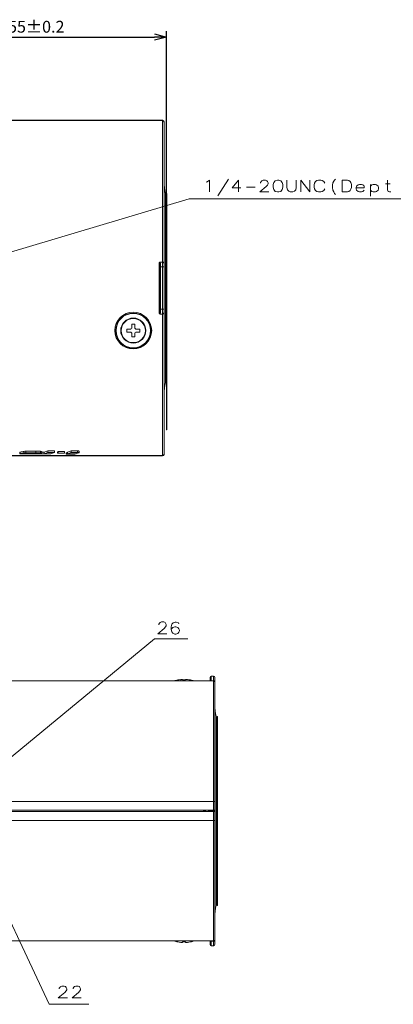
# Model space of a CAD drawing. Extents: x 2385 to 3136, y 24 to 564.
# Drawn here: x 2655 to 2734, y 40 to 248 of the extents above; entities that cross this region are included whole.
import ezdxf

# ---------------------------------------------------------------- set-up
doc = ezdxf.new("R2010")
doc.units = 0
doc.dimstyles.get("Standard").update_dxf_attribs({"dimtxt": 0.18, "dimasz": 0.18, "dimexe": 0.18, "dimexo": 0.0625, "dimgap": 0.09, "dimtad": 0, "dimtih": 1, "dimtoh": 1, "dimdec": 4, "dimzin": 0, "dimdsep": 46, "dimtxsty": 'Standard', "dimcen": 0.09, "dimadec": 0, "dimazin": 0, "dimtfac": 1, "dimtdec": 4, "dimtofl": 0, "dimtmove": 0, "dimatfit": 3, "dimfxl": 1, "dimtolj": 1, "dimtzin": 0, "dimarcsym": 0})

# ---------------------------------------------------------------- blocks, each defined once
blk = doc.blocks.new('_Open30')
at = {"color": 0, "linetype": 'ByBlock', "lineweight": -2}
for p, q in [((-1, 0.268), (0, 0)), ((0, 0), (-1, -0.268)), ((0, 0), (-1, 0))]:
    blk.add_line(p, q, dxfattribs=at)
blk = doc.blocks.new('*D1')
at = {"color": 0, "lineweight": -2, "ltscale": 0.136961, "transparency": 16777216}
for p, q in [((2630.58, 192), (2630.58, 245.7)), ((2633.08, 244.45), (2683.08, 244.45)), ((2685.58, 209.39), (2685.58, 245.7))]:
    blk.add_line(p, q, dxfattribs=at)
at = {"layer": 'Defpoints', "color": 0, "ltscale": 0.136961, "transparency": 16777216}
for p in [(2685.58, 244.45), (2685.58, 208.76), (2630.58, 191.37)]:
    blk.add_point(p, dxfattribs=at)
at = {"color": 0, "lineweight": -2, "ltscale": 0.136961, "transparency": 16777216, "xscale": 2.5, "yscale": 2.5, "zscale": 2.5, "rotation": 180}
blk.add_blockref('_Open30', (2630.58, 244.45), dxfattribs=at)
at = {"color": 0, "lineweight": -2, "ltscale": 0.136961, "transparency": 16777216, "xscale": 2.5, "yscale": 2.5, "zscale": 2.5}
blk.add_blockref('_Open30', (2685.58, 244.45), dxfattribs=at)
at = {"color": 0, "lineweight": 15, "ltscale": 0.136961, "transparency": 16777216, "insert": (2658.08, 246.33), "char_height": 2.5, "attachment_point": 5}
blk.add_mtext('55%%P0.2', dxfattribs=at)

msp = doc.modelspace()

# ---------------------------------------------------------------- linework, layer by layer
at = {"color": 7, "lineweight": 15, "ltscale": 0.136961}
for p, q in [((2641.9, 226.786), (2684.782, 226.786)), ((2684.782, 226.867), (2641.937, 226.867)), ((2684.782, 226.867), (2684.782, 226.786)), ((2684.782, 220.931), (2684.782, 226.786)), ((2685.082, 226.567), (2685.082, 226.486)), ((2685.082, 220.665), (2685.082, 226.486)), ((2685.082, 223.048), (2685.082, 223.128)), ((2685.082, 222.74), (2685.082, 223.048)), ((2684.782, 220.931), (2684.782, 215.453)), ((2685.082, 222.74), (2685.082, 217.199)), ((2685.082, 220.665), (2685.082, 215.453)), ((2685.082, 214.962), (2685.082, 217.199)), ((2684.782, 196.873), (2684.782, 215.453)), ((2685.082, 196.589), (2685.082, 215.453)), ((2685.082, 214.962), (2685.082, 167.785)), ((2685.382, 172.227), (2685.382, 211.373)), ((2685.582, 210.125), (2685.582, 211.373)), ((2685.582, 211.373), (2685.682, 211.373)), ((2685.682, 210.125), (2685.682, 211.373)), ((2685.582, 208.833), (2685.58, 208.873)), ((2685.582, 172.622), (2685.582, 210.125)), ((2685.682, 172.622), (2685.682, 210.125)), ((2684.082, 196.674), (2684.085, 196.671)), ((2684.082, 196.674), (2684.082, 191.373)), ((2684.124, 195.872), (2684.324, 195.872)), ((2684.124, 186.875), (2684.124, 195.872)), ((2684.282, 196.873), (2684.284, 196.871)), ((2684.782, 196.873), (2684.282, 196.873)), ((2684.782, 196.871), (2684.284, 196.871)), ((2684.324, 186.875), (2684.324, 195.872)), ((2684.324, 195.872), (2684.782, 195.872)), ((2684.782, 196.873), (2684.782, 196.871)), ((2684.782, 195.872), (2684.782, 196.871)), ((2685.082, 195.872), (2684.782, 195.872)), ((2684.782, 186.875), (2684.782, 195.872)), ((2685.082, 196.589), (2685.082, 196.571)), ((2685.082, 195.872), (2685.082, 196.571)), ((2685.082, 186.875), (2685.082, 195.872)), ((2684.082, 186.073), (2684.082, 191.373)), ((2685.582, 191.479), (2685.582, 191.373)), ((2684.082, 186.073), (2684.085, 186.076)), ((2684.324, 186.875), (2684.124, 186.875)), ((2684.282, 185.873), (2684.284, 185.876)), ((2684.782, 185.873), (2684.282, 185.873)), ((2684.284, 185.876), (2684.782, 185.876)), ((2684.324, 186.875), (2684.782, 186.875)), ((2685.082, 186.875), (2684.782, 186.875)), ((2684.782, 185.876), (2684.782, 186.875)), ((2684.782, 185.873), (2684.782, 185.876)), ((2684.782, 167.294), (2684.782, 185.873)), ((2685.082, 186.176), (2685.082, 186.875)), ((2685.082, 186.158), (2685.082, 186.176)), ((2685.082, 167.294), (2685.082, 186.158)), ((2678.282, 183.723), (2678.282, 183.073)), ((2678.282, 183.723), (2678.582, 183.723)), ((2678.882, 183.723), (2678.582, 183.723)), ((2678.882, 183.723), (2678.882, 183.073)), ((2677.232, 182.673), (2677.232, 182.373)), ((2677.882, 182.673), (2677.232, 182.673)), ((2677.232, 182.373), (2677.232, 182.073)), ((2677.232, 182.073), (2677.882, 182.073)), ((2678.282, 181.673), (2678.282, 181.023)), ((2678.882, 181.673), (2678.882, 181.023)), ((2679.282, 182.673), (2679.932, 182.673)), ((2679.932, 182.073), (2679.282, 182.073)), ((2679.932, 182.673), (2679.932, 182.373)), ((2679.932, 182.373), (2679.932, 182.073)), ((2678.282, 181.023), (2678.582, 181.023)), ((2678.882, 181.023), (2678.582, 181.023)), ((2685.382, 171.373), (2685.382, 172.227)), ((2685.582, 172.622), (2685.682, 172.622)), ((2685.582, 169.81), (2685.582, 172.622)), ((2685.682, 169.81), (2685.682, 172.622)), ((2685.582, 164.373), (2685.582, 169.81)), ((2685.582, 169.81), (2685.682, 169.81)), ((2685.682, 164.373), (2685.682, 169.81)), ((2684.782, 161.815), (2684.782, 167.294)), ((2685.082, 167.785), (2685.082, 165.547)), ((2685.082, 162.082), (2685.082, 167.294)), ((2685.082, 165.547), (2685.082, 160.005)), ((2685.582, 162.707), (2685.582, 164.373)), ((2685.582, 164.373), (2685.682, 164.373)), ((2685.582, 161.373), (2685.582, 162.707)), ((2685.582, 162.707), (2685.682, 162.707)), ((2685.682, 162.707), (2685.682, 164.373)), ((2685.682, 161.373), (2685.682, 162.707)), ((2684.782, 155.961), (2684.782, 161.815)), ((2685.082, 156.26), (2685.082, 162.082)), ((2685.582, 161.373), (2685.682, 161.373)), ((2685.082, 160.005), (2685.082, 159.699)), ((2685.082, 159.699), (2685.082, 159.619)), ((2654.616, 156.634), (2654.616, 156.33)), ((2654.696, 156.663), (2654.696, 156.359)), ((2654.989, 156.285), (2660.748, 156.285)), ((2655.483, 156.815), (2655.483, 156.51)), ((2655.862, 156.841), (2655.862, 156.536)), ((2657.995, 156.841), (2655.862, 156.841)), ((2655.862, 156.536), (2657.995, 156.536)), ((2659.778, 156.329), (2656.772, 156.329)), ((2657.61, 156.489), (2659.23, 156.489)), ((2658.958, 156.841), (2657.993, 156.841)), ((2657.993, 156.536), (2658.958, 156.536)), ((2657.995, 156.536), (2657.993, 156.536)), ((2657.995, 156.841), (2657.995, 156.536)), ((2658.958, 156.841), (2658.958, 156.536)), ((2658.958, 156.841), (2659.23, 156.794)), ((2658.958, 156.536), (2659.23, 156.489)), ((2659.23, 156.794), (2659.23, 156.489)), ((2659.778, 156.633), (2659.23, 156.633)), ((2659.778, 156.633), (2659.778, 156.329)), ((2660.536, 156.92), (2660.536, 156.614)), ((2660.536, 156.92), (2661.939, 156.92)), ((2660.536, 156.614), (2661.939, 156.614)), ((2661.939, 156.92), (2661.939, 156.614)), ((2662.696, 156.775), (2662.573, 156.729)), ((2662.573, 156.729), (2662.573, 156.424)), ((2662.696, 156.47), (2662.573, 156.424)), ((2662.573, 156.424), (2663.913, 156.424)), ((2662.696, 156.775), (2662.696, 156.47)), ((2664.036, 156.775), (2662.696, 156.775)), ((2662.696, 156.47), (2664.036, 156.47)), ((2664.036, 156.47), (2663.913, 156.424)), ((2664.036, 156.775), (2664.036, 156.47)), ((2664.581, 156.59), (2664.418, 156.536)), ((2664.418, 156.536), (2664.418, 156.232)), ((2664.581, 156.286), (2664.418, 156.232)), ((2664.418, 156.232), (2666.242, 156.232)), ((2664.581, 156.59), (2664.581, 156.286)), ((2664.706, 156.59), (2664.581, 156.59)), ((2664.581, 156.286), (2666.405, 156.286)), ((2664.706, 156.633), (2664.706, 156.329)), ((2666.533, 156.329), (2664.706, 156.329)), ((2665.459, 156.92), (2665.459, 156.614)), ((2666.772, 156.92), (2665.459, 156.92)), ((2666.772, 156.614), (2665.459, 156.614)), ((2666.405, 156.286), (2666.242, 156.232)), ((2666.405, 156.329), (2666.405, 156.286)), ((2666.772, 156.92), (2666.772, 156.614)), ((2667.142, 156.868), (2667.142, 156.563)), ((2685.082, 156.18), (2685.082, 156.26)), ((2545.882, 155.961), (2684.782, 155.961)), ((2684.782, 155.88), (2545.882, 155.88)), ((2684.782, 155.88), (2545.882, 155.88)), ((2684.782, 155.88), (2684.782, 155.961)), ((2687.96, 108.461), (2687.96, 108.468)), ((2688.61, 108.254), (2688.61, 108.561)), ((2688.797, 108.576), (2688.761, 108.574)), ((2689.01, 108.461), (2689.01, 108.561)), ((2689.61, 108.461), (2689.61, 108.561)), ((2689.627, 108.572), (2689.639, 108.574)), ((2689.822, 108.576), (2689.859, 108.574)), ((2690.66, 108.461), (2690.66, 108.468)), ((2694.812, 108.307), (2694.852, 109.065)), ((2695.012, 108.307), (2695.052, 109.254)), ((2695.052, 109.254), (2695.51, 109.254)), ((2695.51, 108.307), (2695.51, 109.254)), ((2695.81, 108.291), (2695.81, 108.954)), ((2556.61, 108.254), (2695.51, 108.254)), ((2694.81, 108.254), (2694.812, 108.307)), ((2695.009, 108.254), (2695.012, 108.307)), ((2695.012, 108.307), (2695.51, 108.307)), ((2695.51, 108.254), (2695.51, 108.307)), ((2695.51, 104.754), (2695.51, 108.254)), ((2695.81, 107.954), (2695.81, 108.291)), ((2695.81, 104.617), (2695.81, 107.954)), ((2695.51, 82.754), (2695.51, 104.754)), ((2695.81, 82.741), (2695.81, 104.617)), ((2695.81, 104.054), (2695.81, 102.828)), ((2695.81, 86.339), (2695.81, 102.828)), ((2696.11, 80.754), (2696.11, 100.754)), ((2696.31, 73.798), (2696.31, 100.754)), ((2696.31, 100.754), (2696.41, 100.754)), ((2696.41, 73.798), (2696.41, 100.754)), ((2695.81, 86.339), (2695.81, 82.591)), ((2638.31, 82.754), (2695.51, 82.754)), ((2695.51, 80.904), (2695.51, 82.754)), ((2695.81, 80.904), (2695.81, 82.741)), ((2695.81, 82.591), (2695.81, 80.754)), ((2695.51, 80.904), (2638.31, 80.904)), ((2695.51, 80.604), (2652.665, 80.604)), ((2693.361, 80.904), (2691.96, 80.904)), ((2693.667, 80.604), (2693.361, 80.904)), ((2693.51, 80.754), (2693.51, 80.905)), ((2693.81, 80.604), (2693.81, 80.904)), ((2694.51, 80.604), (2694.51, 80.904)), ((2694.51, 80.754), (2695.81, 80.754)), ((2695.81, 80.904), (2695.51, 80.904)), ((2695.81, 80.604), (2695.51, 80.604)), ((2695.51, 80.604), (2695.51, 78.754)), ((2695.81, 78.918), (2695.81, 80.754)), ((2695.81, 80.604), (2695.81, 78.767)), ((2696.11, 60.754), (2696.11, 80.754)), ((2652.628, 78.754), (2695.51, 78.754)), ((2695.51, 56.754), (2695.51, 78.754)), ((2695.81, 75.17), (2695.81, 78.918)), ((2695.81, 56.892), (2695.81, 78.767)), ((2695.81, 75.17), (2695.81, 58.681)), ((2696.31, 60.754), (2696.31, 73.798)), ((2696.41, 60.754), (2696.41, 73.798)), ((2696.31, 60.754), (2696.41, 60.754)), ((2695.81, 57.454), (2695.81, 58.681)), ((2695.51, 56.754), (2695.51, 53.254)), ((2695.81, 56.892), (2695.81, 53.554)), ((2556.61, 53.254), (2695.51, 53.254)), ((2687.96, 53.048), (2687.96, 53.041)), ((2689.01, 53.048), (2689.01, 52.948)), ((2689.61, 53.048), (2689.61, 52.948)), ((2690.66, 53.048), (2690.66, 53.041)), ((2694.81, 53.254), (2694.812, 53.202)), ((2694.852, 52.444), (2694.812, 53.202)), ((2695.009, 53.254), (2695.012, 53.202)), ((2695.052, 52.254), (2695.012, 53.202)), ((2695.51, 53.202), (2695.012, 53.202)), ((2695.052, 52.254), (2695.51, 52.254)), ((2695.51, 53.254), (2695.51, 53.202)), ((2695.51, 52.254), (2695.51, 53.202)), ((2695.81, 53.554), (2695.81, 53.218)), ((2695.81, 52.554), (2695.81, 53.218))]:
    msp.add_line(p, q, dxfattribs=at)
for points in [[(2693.979, 213.753), (2694.221, 213.874)], [(2694.221, 213.874), (2694.665, 214.197), (2694.665, 211.697)], [(2696.415, 210.89), (2697.544, 212.624), (2698.673, 214.398)], [(2701.31, 212.584), (2699.455, 212.584), (2700.826, 214.197), (2700.826, 212.987), (2700.826, 211.697)], [(2702.495, 212.705), (2704.35, 212.705)], [(2707.229, 211.697), (2705.294, 211.697), (2706.665, 212.826), (2706.947, 213.148), (2707.068, 213.39), (2707.068, 213.632), (2706.947, 213.915), (2706.826, 214.076), (2706.544, 214.197), (2706.06, 214.197), (2705.777, 214.076), (2705.656, 213.955), (2705.495, 213.713), (2705.495, 213.592)], [(2711.052, 212.624), (2711.052, 214.197)], [(2711.052, 212.624), (2711.132, 212.181), (2711.415, 211.858), (2711.737, 211.697)], [(2712.302, 211.697), (2712.624, 211.858), (2712.906, 212.181), (2712.987, 212.624)], [(2712.987, 214.197), (2712.987, 212.624)], [(2713.971, 214.197), (2713.971, 211.697)], [(2713.971, 214.197), (2715.906, 211.697)], [(2715.906, 214.197), (2715.906, 211.697)], [(2716.85, 213.592), (2716.769, 213.229)], [(2716.769, 212.745), (2716.769, 213.229)], [(2716.769, 212.745), (2716.85, 212.382)], [(2716.85, 213.592), (2717.052, 213.915)], [(2717.052, 213.915), (2717.374, 214.116)], [(2717.697, 214.197), (2717.374, 214.116)], [(2717.697, 214.197), (2718.181, 214.197)], [(2718.181, 214.197), (2718.503, 214.116), (2718.826, 213.915), (2719.027, 213.592)], [(2720.656, 213.108), (2720.777, 213.632), (2720.939, 213.955), (2721.1, 214.197), (2721.302, 214.398)], [(2720.656, 213.108), (2720.656, 212.624)], [(2720.656, 212.624), (2720.777, 212.1), (2720.939, 211.737)], [(2723.858, 214.197), (2722.729, 214.197), (2722.729, 211.697)], [(2723.818, 211.697), (2724.14, 211.777), (2724.382, 212.019), (2724.544, 212.261), (2724.665, 212.624)], [(2723.858, 214.197), (2724.14, 214.116), (2724.382, 213.915), (2724.544, 213.673), (2724.665, 213.31)], [(2724.665, 212.624), (2724.665, 213.31)], [(2727.06, 213.229), (2726.818, 213.31), (2726.374, 213.31), (2726.092, 213.229), (2725.769, 212.947), (2725.689, 212.624)], [(2725.689, 212.624), (2725.689, 212.382)], [(2727.382, 212.544), (2725.689, 212.544)], [(2727.06, 213.229), (2727.261, 213.068)], [(2727.382, 212.544), (2727.382, 212.826), (2727.261, 213.068)], [(2730.302, 212.947), (2729.979, 213.229), (2729.737, 213.31), (2729.294, 213.31), (2729.011, 213.229), (2728.689, 212.947)], [(2728.689, 213.31), (2728.689, 210.81)], [(2730.302, 212.06), (2730.423, 212.382), (2730.423, 212.624), (2730.302, 212.947)], [(2731.85, 213.39), (2732.858, 213.39)], [(2732.979, 211.697), (2732.697, 211.697), (2732.415, 211.818), (2732.294, 212.14), (2732.294, 214.197)], [(2712.302, 211.697), (2711.737, 211.697)], [(2716.85, 212.382), (2717.052, 212.019)], [(2717.052, 212.019), (2717.374, 211.777)], [(2717.374, 211.777), (2717.697, 211.697)], [(2718.181, 211.697), (2717.697, 211.697)], [(2718.181, 211.697), (2718.503, 211.777), (2718.826, 212.019), (2719.027, 212.382)], [(2720.939, 211.737), (2721.1, 211.374)], [(2721.1, 211.374), (2721.302, 211.132)], [(2722.729, 211.697), (2723.858, 211.697)], [(2725.769, 212.06), (2725.689, 212.382)], [(2726.374, 211.697), (2726.092, 211.777), (2725.769, 212.06)], [(2726.374, 211.697), (2726.818, 211.697)], [(2726.818, 211.697), (2727.06, 211.777), (2727.382, 212.06)], [(2729.294, 211.697), (2729.011, 211.777), (2728.689, 212.06)], [(2729.294, 211.697), (2729.737, 211.697)], [(2729.737, 211.697), (2729.979, 211.777), (2730.302, 212.06)], [(2633.012, 193.112), (2690.374, 210.269), (2751.261, 210.269)], [(2684.124, 195.872), (2684.118, 196.287), (2684.102, 196.582), (2684.09, 196.657), (2684.087, 196.668), (2684.085, 196.671)], [(2684.324, 195.872), (2684.311, 196.585), (2684.296, 196.814), (2684.288, 196.861), (2684.286, 196.868), (2684.284, 196.871)], [(2685.082, 196.589), (2685.064, 196.686), (2685.008, 196.776), (2684.934, 196.834), (2684.838, 196.868), (2684.782, 196.873)], [(2684.085, 186.076), (2684.087, 186.08), (2684.092, 186.097), (2684.106, 186.214), (2684.124, 186.875)], [(2684.284, 185.876), (2684.287, 185.881), (2684.292, 185.901), (2684.305, 186.034), (2684.315, 186.27), (2684.324, 186.875)], [(2685.082, 186.158), (2685.064, 186.061), (2685.008, 185.971), (2684.934, 185.913), (2684.838, 185.879), (2684.782, 185.873)], [(2654.616, 156.634), (2654.617, 156.636), (2654.621, 156.641), (2654.631, 156.647), (2654.696, 156.663)], [(2654.616, 156.33), (2654.617, 156.332), (2654.621, 156.337), (2654.628, 156.341), (2654.696, 156.359)], [(2654.989, 156.285), (2654.694, 156.302), (2654.631, 156.317), (2654.62, 156.323), (2654.617, 156.326), (2654.616, 156.33)], [(2660.748, 156.285), (2661.068, 156.3), (2661.148, 156.316)], [(2666.772, 156.92), (2667.016, 156.907), (2667.104, 156.892), (2667.13, 156.882), (2667.138, 156.877), (2667.142, 156.871), (2667.142, 156.868)], [(2666.772, 156.614), (2666.975, 156.606), (2667.063, 156.595), (2667.122, 156.58), (2667.138, 156.571), (2667.142, 156.566), (2667.142, 156.563)], [(2685.705, 118.23), (2683.769, 118.23), (2685.14, 119.359), (2685.422, 119.682), (2685.543, 119.924), (2685.543, 120.166), (2685.422, 120.448), (2685.301, 120.609), (2685.019, 120.73), (2684.535, 120.73), (2684.253, 120.609), (2684.132, 120.488), (2683.971, 120.246), (2683.971, 120.125)], [(2688.232, 120.36), (2688.111, 120.562), (2687.667, 120.683), (2687.425, 120.683), (2686.982, 120.562), (2686.7, 120.239), (2686.579, 119.675), (2686.579, 119.11), (2686.7, 118.667), (2686.942, 118.384), (2687.385, 118.183), (2687.546, 118.183), (2687.99, 118.304), (2688.232, 118.546), (2688.353, 118.868), (2688.353, 118.989), (2688.232, 119.312), (2687.99, 119.554), (2687.546, 119.675), (2687.385, 119.675), (2686.942, 119.554), (2686.7, 119.352), (2686.579, 119.07)], [(2632.555, 75.524), (2683.099, 117.198), (2690.111, 117.198)], [(2688.61, 108.561), (2688.711, 108.57), (2688.893, 108.579), (2688.968, 108.575), (2688.997, 108.57), (2689.005, 108.567), (2689.008, 108.565), (2689.009, 108.563), (2689.01, 108.561)], [(2690.01, 108.561), (2689.909, 108.57), (2689.726, 108.579), (2689.651, 108.575), (2689.622, 108.57), (2689.615, 108.567), (2689.612, 108.565), (2689.61, 108.563), (2689.61, 108.561)], [(2696.11, 81.233), (2696.183, 81.207), (2696.239, 81.162), (2696.273, 81.106), (2696.302, 80.959), (2696.308, 80.754)], [(2696.308, 80.754), (2696.304, 80.576), (2696.296, 80.492), (2696.264, 80.384), (2696.221, 80.328), (2696.11, 80.276)], [(2646.31, 70.754), (2660.822, 39.85), (2669.161, 39.85)], [(2688.61, 52.948), (2688.711, 52.938), (2688.893, 52.93), (2688.968, 52.933), (2688.997, 52.939), (2689.005, 52.942), (2689.008, 52.944), (2689.009, 52.946), (2689.01, 52.948)], [(2689.61, 52.948), (2689.61, 52.946), (2689.612, 52.943), (2689.616, 52.941), (2689.625, 52.938), (2689.658, 52.933), (2689.735, 52.93)], [(2690.01, 52.948), (2689.909, 52.938), (2689.726, 52.93), (2689.651, 52.933), (2689.622, 52.939), (2689.615, 52.942), (2689.612, 52.944), (2689.61, 52.946), (2689.61, 52.948)], [(2664.68, 41.223), (2662.745, 41.223), (2664.116, 42.352), (2664.398, 42.674), (2664.519, 42.916), (2664.519, 43.158), (2664.398, 43.44), (2664.277, 43.602), (2663.995, 43.723), (2663.511, 43.723), (2663.229, 43.602), (2663.108, 43.481), (2662.947, 43.239), (2662.947, 43.118)], [(2667.6, 41.223), (2665.664, 41.223), (2667.035, 42.352), (2667.318, 42.674), (2667.438, 42.916), (2667.438, 43.158), (2667.318, 43.44), (2667.197, 43.602), (2666.914, 43.723), (2666.43, 43.723), (2666.148, 43.602), (2666.027, 43.481), (2665.866, 43.239), (2665.866, 43.118)]]:
    msp.add_lwpolyline(points, dxfattribs=at)
msp.add_lwpolyline([(2709.019, 214.197), (2708.576, 214.076), (2708.294, 213.673), (2708.173, 213.269), (2708.173, 212.745), (2708.294, 212.221), (2708.576, 211.818), (2709.019, 211.697), (2709.342, 211.697), (2709.786, 211.818), (2710.068, 212.221), (2710.189, 212.705), (2710.189, 213.269), (2710.068, 213.673), (2709.786, 214.076), (2709.342, 214.197)], close=True, dxfattribs=at)
for radius in [3.889, 3.689, 3.65, 2.549]:
    msp.add_circle((2678.582, 182.373), radius, dxfattribs=at)
for centre, radius, start, end in [((2684.782, 226.567), 0.3, 359.96873, 89.9683), ((2684.782, 226.567), 0.3, 359.96928, 89.96779), ((2695.082, 213.804), 10, 179.99999, 194.06987), ((2685.09, 208.83), 0.493, 5.05561, 53.67523), ((2684.282, 196.674), 0.2, 89.99136, 179.99887), ((2684.282, 186.073), 0.2, 179.98761, 270.00314), ((2678.582, 182.373), 2.65, 90, 270), ((2678.582, 182.373), 2.65, 270, 90), ((2677.882, 183.073), 0.4, 269.99974, 0.00015), ((2677.882, 181.673), 0.4, 359.99974, 90.00015), ((2679.282, 183.073), 0.4, 179.99984, 270.00026), ((2679.282, 181.673), 0.4, 89.99985, 180.00027), ((2685.082, 173.914), 0.5, 306.86941, 359.99968), ((2695.082, 168.942), 10, 165.93013, 180.00001), ((2641.991, 224.284), 68.805, 280.641, 281.30859), ((2641.399, 227.463), 72.337, 280.59229, 281.22715), ((2655.806, 154.784), 2.057, 88.44796, 99.0259), ((2655.805, 154.472), 2.064, 88.44409, 98.98749), ((2648.76, 200.423), 44.817, 280.2986, 281.38923), ((2655.082, 170.198), 14.355, 289.09307, 292.33058), ((2655.088, 169.957), 14.413, 288.9904, 292.21261), ((2656.527, 169.773), 14.228, 288.95195, 292.35501), ((2660.039, 170.012), 14.169, 289.23237, 292.48866), ((2660.045, 169.769), 14.226, 289.12906, 292.37002), ((2661.875, 169.924), 14.371, 288.91567, 291.40181), ((2667.114, 156.576), 0.0315, 278.66034, 335.59587), ((2684.782, 156.18), 0.3, 270.0317, 0.03127), ((2684.781, 156.18), 0.3, 270.06213, 0.00883), ((2689.31, 101.855), 6.749, 101.53767, 108.53225), ((2689.31, 101.855), 6.743, 95.95899, 101.54959), ((2689.31, 101.854), 6.743, 95.95916, 101.54935), ((2688.985, 108.54), 0.0335, 40.62892, 96.39775), ((2689.31, 101.857), 6.611, 89.9997, 92.60043), ((2689.31, 101.857), 6.611, 87.39957, 90.0003), ((2689.31, 101.855), 6.743, 78.45042, 84.04101), ((2689.31, 101.854), 6.743, 78.45064, 84.04084), ((2689.31, 101.855), 6.749, 71.46775, 78.46233), ((2695.052, 109.054), 0.2, 90, 177), ((2695.51, 108.954), 0.3, 0, 90), ((2695.51, 107.954), 0.3, 0, 90), ((2705.81, 103.185), 10, 180.00001, 194.06987), ((2695.81, 98.214), 0.5, 1.98881, 53.17162), ((2695.81, 63.295), 0.5, 306.85035, 0), ((2705.81, 58.323), 10, 165.93013, 180.00001), ((2689.31, 59.654), 6.749, 251.46685, 258.46233), ((2689.31, 59.654), 6.743, 258.45041, 264.04101), ((2689.31, 59.654), 6.743, 258.45065, 264.04084), ((2688.907, 53.483), 0.553, 267.66762, 278.92864), ((2689.31, 59.652), 6.611, 267.39957, 270.0003), ((2689.31, 59.652), 6.611, 267.39957, 270.0003), ((2689.31, 59.652), 6.611, 269.9997, 272.60043), ((2689.31, 59.652), 6.611, 269.9997, 272.60043), ((2689.31, 59.654), 6.743, 275.95899, 281.54958), ((2689.31, 59.654), 6.743, 275.95916, 281.54936), ((2689.31, 59.654), 6.749, 281.53767, 288.53315), ((2695.052, 52.454), 0.2, 183, 270), ((2695.51, 53.554), 0.3, 270, 0), ((2695.51, 52.554), 0.3, 270, 0)]:
    msp.add_arc(centre, radius, start, end, dxfattribs=at)
for centre, major_axis, ratio, start_param, end_param in [((2684.782, 226.486), (-0.3, 0), 0.999048, 3.1415927, 4.712389), ((2684.284, 196.671), (-0.141, -0.141), 0.997265, 3.9283603, 5.4964176), ((2684.782, 196.571), (-0.3, 0), 0.99863, 3.1415927, 4.712389), ((2684.284, 186.076), (0.141, -0.141), 0.997265, 3.9283603, 5.4964176), ((2684.782, 186.176), (0.3, 0), 0.99863, 4.712389, 6.2831853), ((2684.782, 156.26), (0.3, 0), 0.999048, 4.712389, 6.2831853), ((2695.012, 108.296), (0.2, -0.01), 0.052264, 1.5735354, 3.1415926), ((2695.51, 108.291), (0.3, 0), 0.052336, 6.2831853, 7.8539816), ((2695.51, 82.741), (0.3, 0), 0.043619, 0, 1.5707963), ((2695.51, 78.767), (-0.3, 0), 0.043619, 1.5707963, 3.1415927), ((2695.012, 53.213), (-0.2, -0.01), 0.052264, 6.2831853, 7.8512426), ((2695.51, 53.218), (-0.3, 0), 0.052336, 1.5707963, 3.1415927)]:
    msp.add_ellipse(centre, major_axis=major_axis, ratio=ratio, start_param=start_param, end_param=end_param, dxfattribs=at)

# ---------------------------------------------------------------- dimensions: what is measured, and where the dimension line sits
dim = msp.add_linear_dim(base=(2685.582, 244.455), p1=(2630.582, 191.373), p2=(2685.582, 208.763), text='55%%P0.2', dimstyle='Standard', override={"dimtxt": 2.5, "dimasz": 2.5, "dimexe": 1.25, "dimexo": 0.625, "dimgap": 0.625, "dimtad": 1, "dimtih": 0, "dimtoh": 0, "dimdec": 2, "dimzin": 8, "dimdsep": 44, "dimblk1": 'Open30', "dimblk2": 'Open30', "dimsah": 1, "dimcen": 2.5, "dimtdec": 2, "dimtofl": 1, "dimatfit": 0, "dimtolj": 0, "dimtzin": 8}, dxfattribs=at)
dim.commit()
dim.dimension.update_dxf_attribs({"geometry": '*D1', "text_midpoint": (2658.082, 244.455), "dimtype": 128})

doc.saveas('drawing.dxf')
